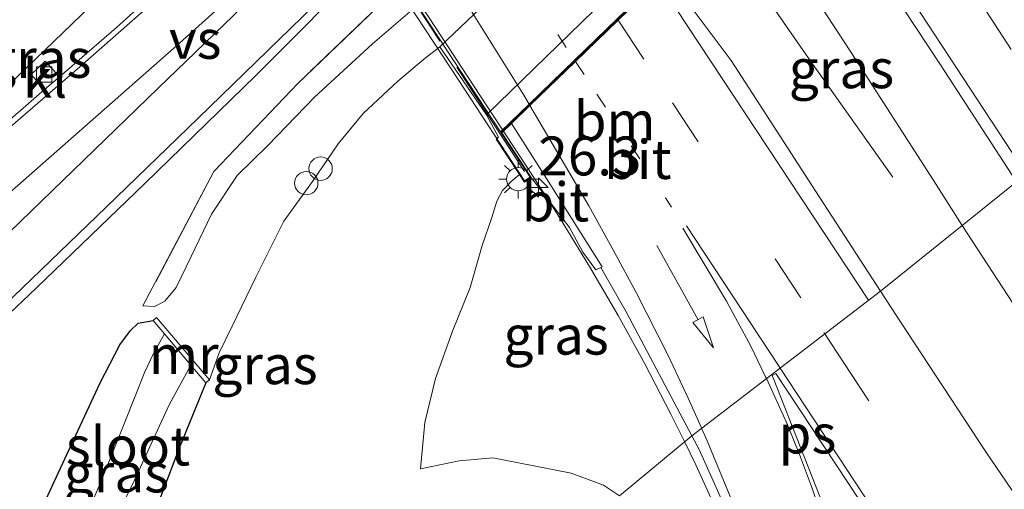
# Model space of a CAD drawing. Units: metres. Extents: x 196169 to 200010, y 314474 to 318753.
# Drawn here: x 199439 to 199503, y 315151 to 315181 of the extents above; entities that cross this region are included whole.
import ezdxf
from ezdxf.enums import TextEntityAlignment as Align

# ---------------------------------------------------------------- set-up
doc = ezdxf.new("R2010")
doc.units = ezdxf.units.M
for name, pattern in [('IE-TERREINAFSCHEIDING', [10, 8, -2]), ('VW-1-3_STREEP', [4, 1, -3]), ('VW-3-9_STREEP', [12, 3, -9])]:
    doc.linetypes.add(name, pattern=pattern)
doc.layers.get('0').update_dxf_attribs({"lineweight": 25})
for name, color, linetype, lineweight in [('B-ME-AL-OVERIG-S-B1', 7, 'Continuous', 18), ('B-ME-AM-KILOMETR-S-B1', 7, 'Continuous', 18), ('B-ME-BV-GELEIDECONSTRUCTIE-GELEIDERAIL-L-B1', 213, 'BV-GELEIDERAIL', 18), ('B-ME-BV-GELEIDECONSTRUCTIE-GELEIDERAIL-L-B2', 213, 'BV-GELEIDERAIL', 18), ('B-ME-GR-STRUIKEN-GV-B6', 93, 'Continuous', 18), ('B-ME-GW-KRUINLIJN-L-B1', 93, 'Continuous', 18), ('B-ME-GW-TEENLIJN-L-B1', 93, 'Continuous', 18), ('B-ME-IE-GRASLAND-GV-B6', 93, 'Continuous', 18), ('B-ME-IE-HULPGEOMETRIE-L-B1', 53, 'Continuous', 18), ('B-ME-IE-MEUBILAIR_WEGMEUBILAIR-LICHTMAST-S-B1', 8, 'Continuous', 18), ('B-ME-IE-TERREINAFSCHEIDING-RASTERHEKWERK-L-B1', 8, 'IE-TERREINAFSCHEIDING', 18), ('B-ME-IE-TERREINAFSCHEIDING-RASTERHEKWERK-L-B2', 8, 'IE-TERREINAFSCHEIDING', 18), ('B-ME-KW-LANDHOOFD-GV-B6', 173, 'Continuous', 18), ('B-ME-KW-VIADUCT-GV-B7', 173, 'Continuous', 18), ('B-ME-MW-MUUR-GV-B6', 8, 'IE-TERREINAFSCHEIDING-KUNSTMATIG', 18), ('B-ME-OB-BEKLEDING-GV-B6', 253, 'Continuous', 18), ('B-ME-OG-WATER-GV-B6', 153, 'Continuous', 18), ('B-ME-VH-VERH_SOORT-BITUMEN-GV-B6', 8, 'IE-TERREINAFSCHEIDING-NATUURLIJK-HOUTWAL', 18), ('B-ME-VH-VERH_SOORT-BITUMEN-GV-B7', 8, 'Continuous', 18), ('B-ME-VH-VERH_SOORT-KLINKERS-GV-B6', 8, 'IE-TERREINAFSCHEIDING-NATUURLIJK-HOUTWAL', 18), ('B-ME-VH-VERH_SOORT-TEGELS-GV-B6', 8, 'Continuous', 18), ('B-ME-VV-KOLK-S-B1', 8, 'Continuous', 18), ('B-ME-VW-MARKERING-13STREEP-045-L-B1', 255, 'VW-1-3_STREEP', 18), ('B-ME-VW-MARKERING-13STREEP-045-L-B2', 255, 'VW-1-3_STREEP', 18), ('B-ME-VW-MARKERING-39STREEP-015-L-B1', 255, 'VW-3-9_STREEP', 18), ('B-ME-VW-MARKERING-PIJLRD750-S-B1', 7, 'Continuous', 18), ('B-ME-VW-MARKERING-STREEP-015-L-B1', 7, 'Continuous', 18), ('B-ME-VW-MARKERING-STREEP-015-L-B2', 7, 'Continuous', 18), ('B-ME-VW-MARKERING-VERDRIJFSTRP-GV-B6', 7, 'Continuous', 18), ('B-ME-VW-MARKERING-VLAKMARK-GV-B6', 7, 'Continuous', 18)]:
    doc.layers.add(name, color=color, linetype=linetype, lineweight=lineweight)
doc.layers.add('B-ME-GW-INSTEEKWATERGANG-L-B1', color=10, linetype='Continuous')
doc.styles.add('NLCS-ISO', font='NLCS-ISO.TTF')
doc.linetypes.add('BV-GELEIDERAIL', pattern='A,10,-3,[108,NLCS.SHX,S=1,R=0,X=0,Y=0],-3', length=16)
doc.linetypes.add('IE-TERREINAFSCHEIDING-KUNSTMATIG', pattern='A,4,[82,NLCS.SHX,S=0.75,R=90,X=0,Y=0],4,-2', length=10)
doc.linetypes.add('IE-TERREINAFSCHEIDING-NATUURLIJK-HOUTWAL', pattern='A,7,-1.5,[67,NLCS.SHX,S=0.75,R=45,X=0,Y=0],-1.5,7,-1.5,[70,NLCS.SHX,S=0.75,R=0,X=0,Y=0],-1.5', length=20)

# ---------------------------------------------------------------- blocks, each defined once
blk = doc.blocks.new('hecto')
for p, q in [((0, 0.625), (-0.625, 0)), ((0, -0.625), (0, 0.625)), ((-0.625, 0), (0.625, 0)), ((0.625, 0), (0, -0.625))]:
    blk.add_line(p, q)
blk = doc.blocks.new('pijl')
for p, q in [((0, 0, 0.1), (5.45, 0, 0.1)), ((7.5, 0, 0.1), (5.45, 0.375, 0.1)), ((5.45, 0.375, 0.1), (5.45, -0.375, 0.1)), ((5.45, -0.375, 0.1), (7.5, 0, 0.1))]:
    blk.add_line(p, q)
blk = doc.blocks.new('dtb')
blk.add_circle((0, 0), 0.75)
blk = doc.blocks.new('lantaarnpaal')
for p, q in [((-0.884, 0.884), (-0.53, 0.53)), ((0, 0.75), (0, 1.25)), ((0.53, 0.53), (0.884, 0.884)), ((-0.75, 0), (-1.25, 0)), ((0.75, 0), (1.25, 0)), ((-0.53, -0.53), (-0.884, -0.884)), ((0.53, -0.53), (0.884, -0.884)), ((0, -0.75), (0, -1.25))]:
    blk.add_line(p, q)
blk.add_circle((0, 0), 0.75)
blk = doc.blocks.new('kolk')
blk.add_lwpolyline([(-0.5, -0.5), (0.5, -0.5), (0.5, 0.5), (-0.5, 0.5)], close=True)

msp = doc.modelspace()

# ---------------------------------------------------------------- linework, layer by layer
at = {"layer": 'B-ME-BV-GELEIDECONSTRUCTIE-GELEIDERAIL-L-B1'}
for points in [[(199486.111, 315189.031, 180.13), (199493.106, 315178.293, 180.085), (199498.051, 315170.617, 180.075), (199499.923, 315167.665, 180.061)], [(199484.109, 315187.002, 180.114), (199489.169, 315179.686, 180.023), (199490.195, 315178.204, 179.98), (199495.461, 315170.786, 179.612)], [(199472.309, 315170.887, 179.829), (199474.096, 315168.12, 179.856), (199475.985, 315165.045, 179.849), (199477.82, 315161.895, 179.838), (199479.527, 315158.789, 179.828), (199481.206, 315155.552, 179.817), (199482.085, 315153.782, 179.809)], [(199499.9233, 315167.6647, 180.0613), (199510.0009, 315152.2017, 180.0187), (199518.9183, 315138.5204, 180.093), (199528.9795, 315123.2592, 180.0883), (199536.0001, 315112.5205, 180.1299), (199546.0836, 315097.0731, 180.1963), (199556.2655, 315081.5897, 180.261), (199562.2666, 315072.3879, 180.2763), (199572.3696, 315057.0297, 180.3696), (199582.497, 315041.5701, 180.4312), (199584.4819, 315038.4377, 180.4315), (199591.0231, 315027.4847, 180.4444), (199598.2463, 315015.0641, 180.4874), (199603.7431, 315005.6992, 180.5471), (199611.2653, 314993.0275, 180.65), (199616.0091, 314985.0432, 180.7038), (199621.8217, 314975.6085, 180.7487), (199627.7829, 314966.4053, 180.7868), (199635.0185, 314955.5428, 180.867), (199637.0732, 314952.5156, 180.8794), (199638.0773, 314951.0599, 180.8556), (199642.2843, 314945.1461, 180.6351)], [(199482.0851, 315153.7823, 179.8087), (199482.8085, 315152.2817, 179.7934), (199483.5649, 315150.6394, 179.7422), (199484.2972, 315148.992, 179.6667), (199485.0087, 315147.3121, 179.5812), (199486.2919, 315144.0564, 179.4333)]]:
    msp.add_polyline3d(points, dxfattribs=at)
at = {"layer": 'B-ME-BV-GELEIDECONSTRUCTIE-GELEIDERAIL-L-B2'}
msp.add_polyline3d([(199451.099, 315203.311, 179.706), (199461.068, 315188.066, 179.765), (199472.309, 315170.887, 179.829)], dxfattribs=at)
at = {"layer": 'B-ME-GR-STRUIKEN-GV-B6'}
msp.add_polyline3d([(199464.428, 315181.411, 173.337), (199462.043, 315179.34, 173.337), (199458.31, 315175.92, 173.272), (199455.319, 315172.819, 173.182), (199453.338, 315170.896, 173.121), (199451.702, 315168.413, 173.068), (199450.387, 315165.683, 173.064), (199449.417, 315163.69, 173.068), (199448.702, 315162.81, 173.064), (199448.031, 315162.479, 173.019), (199447.288, 315162.505, 173.003), (199451.839, 315171.141, 173.186), (199457.24, 315176.803, 173.19), (199463.832, 315183.132, 173.215)], dxfattribs=at)
at = {"layer": 'B-ME-GW-INSTEEKWATERGANG-L-B1'}
msp.add_polyline3d([(199451.339, 315157.556, 172.783), (199449.617, 315153.366, 172.796), (199446.808, 315145.998, 173.048), (199445.385, 315143.053, 173.146), (199444.61, 315142.129, 173.162), (199443.852, 315141.972, 173.178), (199442.748, 315142.569, 173.174), (199441.738, 315143.347, 173.174), (199440.752, 315144.532, 173.072), (199440.011, 315145.698, 173.007), (199439.836, 315146.71, 172.991), (199440.102, 315148.008, 172.991), (199442.282, 315152.679, 172.975), (199444.537, 315157.568, 172.975), (199445.81, 315160.013, 172.971), (199446.485, 315160.932, 172.93), (199446.98, 315161.387, 172.893), (199447.938, 315161.568, 172.824)], dxfattribs=at)
at = {"layer": 'B-ME-GW-KRUINLIJN-L-B1'}
msp.add_polyline3d([(199465.118, 315152.045, 179.29), (199465.41, 315155.019, 179.204), (199466.085, 315157.832, 179.131), (199467.176, 315160.873, 179.029), (199468.308, 315163.692, 178.972), (199469.083, 315166.389, 178.948), (199469.713, 315168.194, 179.034), (199470.019, 315169.236, 179.013), (199470.379, 315169.916, 179.046), (199470.945, 315170.497, 179.025), (199471.481, 315170.954, 178.968)], dxfattribs=at)
at = {"layer": 'B-ME-GW-TEENLIJN-L-B1'}
for points in [[(199466.367, 315179.152, 173.32), (199465.32, 315178.338, 173.312), (199463.673, 315176.959, 173.28), (199461.428, 315174.876, 173.251), (199459.842, 315172.925, 173.272), (199458.183, 315170.496, 173.141), (199456.335, 315167.963, 173.129), (199454.549, 315164.343, 173.003), (199453.03, 315161.206, 172.942), (199452.184, 315159.5, 172.926), (199451.568, 315157.75, 172.751)], [(199465.118, 315152.045, 179.29), (199467.614, 315152.542, 179.359), (199469.767, 315152.734, 179.335), (199472.305, 315152.252, 179.359), (199474.798, 315151.748, 179.339), (199476.876, 315150.981, 179.306), (199477.902, 315150.299, 179.252)]]:
    msp.add_polyline3d(points, dxfattribs=at)
at = {"layer": 'B-ME-IE-GRASLAND-GV-B6'}
for points in [[(199433.004, 315156.591, 173.019), (199440.46, 315163.675, 173.076), (199447.41, 315170.381, 173.117), (199454.516, 315177.295, 173.17), (199461.874, 315184.678, 173.194), (199462.299, 315184.243, 173.174), (199478.372, 315200.035, 173.406), (199483.7812, 315205.3355, 173.45), (199493.354, 315214.716, 173.528), (199493.546, 315215.745, 173.54), (199497.056, 315219.233, 173.613), (199499.648, 315221.946, 173.674), (199504.986, 315227.544, 173.748), (199509.31, 315232.359, 173.858), (199514.044, 315237.96, 173.959)], [(199504.241, 315213.177, 173.825), (199502.353, 315212.325, 173.784), (199500.512, 315210.984, 173.772), (199498.486, 315209.328, 173.666), (199496.632, 315207.989, 173.654), (199466.367, 315179.152, 173.32), (199465.32, 315178.338, 173.312), (199463.673, 315176.959, 173.28), (199461.428, 315174.876, 173.251), (199459.842, 315172.925, 173.272), (199458.183, 315170.496, 173.141), (199456.335, 315167.963, 173.129), (199454.549, 315164.343, 173.003), (199453.03, 315161.206, 172.942), (199452.184, 315159.5, 172.926), (199451.568, 315157.75, 172.751), (199448.167, 315161.762, 172.824), (199447.938, 315161.568, 172.824), (199446.98, 315161.387, 172.893), (199446.485, 315160.932, 172.93), (199445.81, 315160.013, 172.971), (199444.537, 315157.568, 172.975), (199442.282, 315152.679, 172.975), (199440.102, 315148.008, 172.991)], [(199455.525, 315189.716, 173.172), (199451.445, 315185.699, 173.137), (199445.589, 315180.402, 173.072), (199441.927, 315177.233, 173.046), (199441.02, 315178.242, 173.036), (199440.117, 315177.378, 173.04), (199440.973, 315176.408, 173.039), (199437.702, 315173.577, 173.015), (199431.474, 315168.259, 172.954), (199426.491, 315164.062, 172.912), (199425.681, 315165.076, 172.985), (199431.061, 315169.972, 173.027), (199438.608, 315176.648, 173.133), (199444.531, 315182.366, 173.202), (199451.212, 315189.113, 173.292), (199454.625, 315192.764, 173.329), (199454.56, 315191.204, 173.23), (199454.282, 315190.938, 173.235), (199455.525, 315189.716, 173.172)], [(199480.913, 315183.874, 179.42), (199484.172, 315187.032, 179.457), (199484.3, 315186.806, 179.428), (199486.193, 315188.664, 179.416), (199486.061, 315188.883, 179.428), (199489.262, 315192.046, 179.361), (199493.023, 315186.352, 179.38), (199498.534, 315178.007, 179.387), (199503.414, 315170.47, 179.403), (199494.679, 315163.451, 179.384), (199490.516, 315169.87, 179.367), (199485.088, 315178.269, 179.329), (199480.913, 315183.874, 179.42)], [(199463.832, 315183.132, 173.215), (199457.24, 315176.803, 173.19), (199451.839, 315171.141, 173.186), (199447.288, 315162.505, 173.003), (199448.031, 315162.479, 173.019), (199448.702, 315162.81, 173.064), (199449.417, 315163.69, 173.068), (199450.387, 315165.683, 173.064), (199451.702, 315168.413, 173.068), (199453.338, 315170.896, 173.121), (199455.319, 315172.819, 173.182), (199458.31, 315175.92, 173.272), (199462.043, 315179.34, 173.337), (199464.428, 315181.411, 173.337)], [(199446.808, 315145.998, 173.048), (199449.617, 315153.366, 172.796), (199451.339, 315157.556, 172.783), (199451.568, 315157.75, 172.751), (199452.184, 315159.5, 172.926), (199453.03, 315161.206, 172.942), (199454.549, 315164.343, 173.003), (199456.335, 315167.963, 173.129), (199458.183, 315170.496, 173.141), (199459.842, 315172.925, 173.272), (199461.428, 315174.876, 173.251), (199463.673, 315176.959, 173.28), (199465.32, 315178.338, 173.312), (199466.367, 315179.152, 173.32), (199469.369, 315174.776, 176.706), (199470.141, 315173.359, 177.667), (199470.041, 315173.258, 177.667), (199469.992, 315173.221, 177.735), (199471.481, 315170.954, 178.968), (199470.945, 315170.497, 179.025), (199470.379, 315169.916, 179.046), (199470.019, 315169.236, 179.013), (199469.713, 315168.194, 179.034), (199469.083, 315166.389, 178.948), (199468.308, 315163.692, 178.972), (199467.176, 315160.873, 179.029), (199466.085, 315157.832, 179.131), (199465.41, 315155.019, 179.204), (199465.118, 315152.045, 179.29)], [(199465.118, 315152.045, 179.29), (199465.41, 315155.019, 179.204), (199466.085, 315157.832, 179.131), (199467.176, 315160.873, 179.029), (199468.308, 315163.692, 178.972), (199469.083, 315166.389, 178.948), (199469.713, 315168.194, 179.034), (199470.019, 315169.236, 179.013), (199470.379, 315169.916, 179.046), (199470.945, 315170.497, 179.025), (199471.481, 315170.954, 178.968), (199471.798, 315170.467, 179.078), (199472.24, 315170.757, 179.082), (199474.688, 315167.544, 179.148), (199475.556, 315165.963, 179.186), (199476.385, 315164.818, 179.18), (199476.704, 315164.976, 179.106), (199478.34, 315162.115, 179.09), (199482.546, 315154.166, 179.063), (199477.902, 315150.299, 179.252), (199476.876, 315150.981, 179.306), (199474.798, 315151.748, 179.339), (199472.305, 315152.252, 179.359), (199469.767, 315152.734, 179.335), (199467.614, 315152.542, 179.359), (199465.118, 315152.045, 179.29)], [(199539.9218, 315094.6408, 179.6624), (199534.4701, 315103.0242, 179.6304), (199528.8795, 315111.3167, 179.6133), (199523.3944, 315119.6781, 179.6024), (199518.0102, 315128.1055, 179.5394), (199512.4531, 315136.42, 179.5087), (199507.0689, 315144.8494, 179.4693), (199501.4431, 315153.1177, 179.4652), (199495.958, 315161.4791, 179.3891), (199494.679, 315163.451, 179.384), (199503.414, 315170.47, 179.403)], [(199440.102, 315148.008, 172.991), (199442.282, 315152.679, 172.975), (199444.537, 315157.568, 172.975), (199445.81, 315160.013, 172.971), (199446.485, 315160.932, 172.93), (199446.98, 315161.387, 172.893), (199447.938, 315161.568, 172.824), (199448.669, 315160.705, 171.852), (199447.968, 315159.447, 171.856), (199447.405, 315158.263, 171.823), (199446.135, 315155.034, 171.778), (199444.491, 315150.993, 171.762), (199442.772, 315147.02, 171.681)], [(199444.936, 315147.639, 171.815), (199446.741, 315151.314, 171.9), (199448.977, 315156.154, 171.929), (199450.375, 315158.693, 171.978), (199451.339, 315157.556, 172.783)], [(199451.339, 315157.556, 172.783), (199449.617, 315153.366, 172.796), (199446.808, 315145.998, 173.048)], [(199477.902, 315150.299, 179.252), (199482.546, 315154.166, 179.063), (199483.0149, 315153.2784, 179.0598), (199485.1895, 315148.4355, 179.0611)], [(199465.118, 315152.045, 179.29), (199467.614, 315152.542, 179.359), (199469.767, 315152.734, 179.335), (199472.305, 315152.252, 179.359), (199474.798, 315151.748, 179.339), (199476.876, 315150.981, 179.306), (199477.902, 315150.299, 179.252)]]:
    msp.add_polyline3d(points, dxfattribs=at)
at = {"layer": 'B-ME-IE-HULPGEOMETRIE-L-B1'}
msp.add_polyline3d([(199477.902, 315150.299, 179.252), (199482.546, 315154.166, 179.063), (199494.679, 315163.451, 179.384), (199503.414, 315170.47, 179.403), (199514.281, 315180.616, 179.046), (199516.816, 315182.982, 178.945), (199520.853, 315186.343, 180.285), (199533.934, 315195.836, 182.929), (199533.497, 315197.331, 183.022), (199537.268, 315200.2, 182.727)], dxfattribs=at)
at = {"layer": 'B-ME-IE-TERREINAFSCHEIDING-RASTERHEKWERK-L-B1'}
msp.add_polyline3d([(199506.901, 315218.234, 173.642), (199500.821, 315218.043, 173.646), (199500.007, 315218.017, 173.646), (199494.631, 315213.02, 173.548), (199479.175, 315198.213, 173.28), (199463.832, 315183.132, 173.215), (199457.24, 315176.803, 173.19), (199451.839, 315171.141, 173.186), (199447.288, 315162.505, 173.003)], dxfattribs=at)
at = {"layer": 'B-ME-IE-TERREINAFSCHEIDING-RASTERHEKWERK-L-B2'}
msp.add_polyline3d([(199471.811, 315171.146, 179.278), (199465.539, 315180.793, 179.143), (199455.994, 315195.354, 179.066), (199449.293, 315205.497, 179.241)], dxfattribs=at)
at = {"layer": 'B-ME-KW-LANDHOOFD-GV-B6'}
for points in [[(199470.969, 315174.236, 179.144), (199470.351, 315173.637, 179.09), (199472.24, 315170.757, 179.082), (199471.798, 315170.467, 179.078), (199471.481, 315170.954, 178.968), (199469.992, 315173.221, 177.735), (199470.041, 315173.258, 177.667), (199470.141, 315173.359, 177.667), (199469.369, 315174.776, 176.706), (199499.254, 315203.877, 176.686)], [(199480.39, 315183.367, 179.406), (199477.809, 315180.866, 179.33), (199475.078, 315178.219, 179.256), (199472.154, 315175.385, 179.179), (199470.969, 315174.236, 179.144)]]:
    msp.add_polyline3d(points, dxfattribs=at)
at = {"layer": 'B-ME-KW-VIADUCT-GV-B7'}
msp.add_polyline3d([(199474.59, 315202.596, 179.603), (199480.016, 315194.339, 179.571), (199484.538, 315187.457, 179.591), (199470.287, 315173.644, 179.09), (199472.171, 315170.771, 179.139), (199471.812, 315170.536, 179.245), (199467.532, 315177.064, 179.192), (199460.139, 315188.341, 179.331), (199454.799, 315196.485, 179.286), (199448.84, 315205.574, 179.241), (199449.199, 315205.809, 178.936), (199450.954, 315203.132, 179.001), (199465.172, 315216.929, 179.522), (199470.464, 315208.875, 179.465), (199474.59, 315202.596, 179.603)], dxfattribs=at)
at = {"layer": 'B-ME-MW-MUUR-GV-B6'}
msp.add_polyline3d([(199451.339, 315157.556, 172.783), (199450.375, 315158.693, 171.978), (199448.669, 315160.705, 171.852), (199447.938, 315161.568, 172.824), (199448.167, 315161.762, 172.824), (199451.568, 315157.75, 172.751), (199451.339, 315157.556, 172.783)], dxfattribs=at)
at = {"layer": 'B-ME-OB-BEKLEDING-GV-B6'}
msp.add_polyline3d([(199466.367, 315179.152, 173.32), (199496.632, 315207.989, 173.654), (199499.254, 315203.877, 176.686), (199469.369, 315174.776, 176.706), (199466.367, 315179.152, 173.32)], dxfattribs=at)
at = {"layer": 'B-ME-OG-WATER-GV-B6'}
msp.add_polyline3d([(199448.669, 315160.705, 171.852), (199450.375, 315158.693, 171.978), (199448.977, 315156.154, 171.929), (199446.741, 315151.314, 171.9), (199444.936, 315147.639, 171.815), (199443.106, 315144.187, 171.713), (199442.051, 315145.376, 171.624), (199442.772, 315147.02, 171.681), (199444.491, 315150.993, 171.762), (199446.135, 315155.034, 171.778), (199447.405, 315158.263, 171.823), (199447.968, 315159.447, 171.856), (199448.669, 315160.705, 171.852)], dxfattribs=at)
at = {"layer": 'B-ME-VH-VERH_SOORT-BITUMEN-GV-B6'}
for points in [[(199437.702, 315173.577, 173.015), (199440.973, 315176.408, 173.039), (199441.927, 315177.233, 173.046), (199445.589, 315180.402, 173.072), (199451.445, 315185.699, 173.137), (199455.525, 315189.716, 173.172), (199456.5079, 315190.6835, 173.1801), (199456.616, 315190.79, 173.181), (199457.625, 315191.784, 173.19), (199473.363, 315206.497, 173.345), (199489.168, 315221.85, 173.471), (199492.483, 315225.274, 173.601), (199497.034, 315229.982, 173.699), (199501.602, 315235.039, 173.788)], [(199481.8705, 315204.3091, 173.4397), (199477.948, 315200.467, 173.406), (199461.874, 315184.678, 173.194), (199454.516, 315177.295, 173.17), (199447.41, 315170.381, 173.117), (199440.46, 315163.675, 173.076), (199433.004, 315156.591, 173.019), (199427.943, 315151.903, 172.979), (199424.041, 315148.052, 172.893)], [(199505.702, 315192.782, 179.078), (199507.364, 315190.33, 179.073), (199512.699, 315182.875, 179.047), (199514.281, 315180.616, 179.046), (199503.414, 315170.47, 179.403), (199498.534, 315178.007, 179.387), (199493.023, 315186.352, 179.38), (199489.262, 315192.046, 179.361), (199489.844, 315192.621, 179.401), (199492.452, 315195.198, 179.323), (199495.159, 315197.874, 179.238), (199497.824, 315200.506, 179.155), (199499.47, 315202.133, 179.108), (199501.332, 315199.325, 179.089), (199505.702, 315192.782, 179.078)], [(199470.969, 315174.236, 179.144), (199472.154, 315175.385, 179.179), (199475.078, 315178.219, 179.256), (199477.809, 315180.866, 179.33), (199480.39, 315183.367, 179.406), (199480.913, 315183.874, 179.42), (199485.088, 315178.269, 179.329), (199490.516, 315169.87, 179.367), (199494.679, 315163.451, 179.384), (199482.546, 315154.166, 179.063), (199478.34, 315162.115, 179.09), (199476.704, 315164.976, 179.106), (199476.781, 315165.019, 179.156), (199473.222, 315170.704, 179.162), (199470.969, 315174.236, 179.144)], [(199470.969, 315174.236, 179.144), (199473.222, 315170.704, 179.162), (199476.781, 315165.019, 179.156), (199476.704, 315164.976, 179.106), (199476.385, 315164.818, 179.18), (199475.556, 315165.963, 179.186), (199474.688, 315167.544, 179.148), (199472.24, 315170.757, 179.082), (199470.351, 315173.637, 179.09), (199470.969, 315174.236, 179.144)], [(199485.1895, 315148.4355, 179.0611), (199483.0149, 315153.2784, 179.0598), (199482.546, 315154.166, 179.063), (199494.679, 315163.451, 179.384), (199495.958, 315161.4791, 179.3891), (199501.4431, 315153.1177, 179.4652), (199507.0689, 315144.8494, 179.4693)]]:
    msp.add_polyline3d(points, dxfattribs=at)
at = {"layer": 'B-ME-VH-VERH_SOORT-BITUMEN-GV-B7'}
msp.add_polyline3d([(199460.583, 315188.445, 179.042), (199455.24, 315196.596, 179.05), (199450.98, 315203.088, 178.993), (199453.053, 315205.1, 179.083), (199455.697, 315207.665, 179.159), (199458.432, 315210.319, 179.233), (199461.031, 315212.841, 179.295), (199464.807, 315216.505, 179.408), (199471.765, 315205.951, 179.339), (199478.562, 315195.605, 179.449), (199484.12, 315187.122, 179.461), (199480.334, 315183.452, 179.406), (199477.754, 315180.951, 179.33), (199475.023, 315178.303, 179.256), (199472.103, 315175.473, 179.179), (199470.269, 315173.696, 179.058), (199464.757, 315182.079, 179.095), (199462.591, 315185.382, 179.068), (199460.583, 315188.445, 179.042)], dxfattribs=at)
at = {"layer": 'B-ME-VH-VERH_SOORT-KLINKERS-GV-B6'}
msp.add_polyline3d([(199440.973, 315176.408, 173.039), (199440.117, 315177.378, 173.04), (199441.02, 315178.242, 173.036), (199441.927, 315177.233, 173.046), (199440.973, 315176.408, 173.039)], dxfattribs=at)
at = {"layer": 'B-ME-VH-VERH_SOORT-TEGELS-GV-B6'}
msp.add_polyline3d([(199499.83, 315236.689, 173.878), (199495.368, 315232.379, 173.78), (199490.036, 315227.153, 173.711), (199486.925, 315224.194, 173.691), (199486.646, 315223.926, 173.689), (199471.517, 315209.385, 173.565), (199454.625, 315192.764, 173.329), (199451.212, 315189.113, 173.292), (199444.531, 315182.366, 173.202), (199438.608, 315176.648, 173.133)], dxfattribs=at)
at = {"layer": 'B-ME-VW-MARKERING-13STREEP-045-L-B1'}
msp.add_polyline3d([(199475.078, 315178.219, 179.256), (199476.457, 315176.125, 179.264), (199481.249, 315168.844, 179.259)], dxfattribs=at)
at = {"layer": 'B-ME-VW-MARKERING-13STREEP-045-L-B2'}
msp.add_polyline3d([(199455.697, 315207.665, 179.159), (199458.426, 315203.516, 179.162), (199467.335, 315189.976, 179.21), (199475.023, 315178.303, 179.256)], dxfattribs=at)
at = {"layer": 'B-ME-VW-MARKERING-39STREEP-015-L-B1'}
msp.add_line((199491.027, 315160.792, 179.378), (199491.086, 315160.701, 179.379), dxfattribs=at)
for points in [[(199401.788, 315148.379, 172.796), (199411.36, 315155.757, 172.905), (199418.417, 315161.428, 172.966), (199423.094, 315165.286, 173.023), (199429.931, 315171.049, 173.032), (199436.65, 315177.078, 173.101), (199443.353, 315183.637, 173.202), (199451.922, 315192.209, 173.361), (199454.195, 315194.437, 173.373), (199470.884, 315210.818, 173.601), (199488.21, 315227.634, 173.723), (199494.562, 315233.832, 173.813), (199500.855, 315240.242, 173.927), (199504.783, 315244.57, 174.02), (199508.626, 315249.273, 174.187), (199511.517, 315253.082, 174.297), (199514.567, 315257.935, 174.427), (199517.811, 315263.251, 174.619), (199519.419, 315265.994, 174.745), (199521.932, 315270.791, 174.887), (199522.638, 315272.52, 174.952)], [(199492.452, 315195.198, 179.323), (199494.847, 315191.534, 179.344), (199505.751, 315174.913, 179.364), (199506.671, 315173.511, 179.368)], [(199477.809, 315180.866, 179.33), (199481.303, 315175.558, 179.353), (199491.027, 315160.792, 179.378)], [(199491.0863, 315160.7013, 179.379), (199492.2671, 315158.9084, 179.3817), (199499.4745, 315147.9471, 179.4503), (199510.4027, 315131.3199, 179.5018), (199521.3124, 315114.6783, 179.5778), (199531.9982, 315098.3829, 179.6279), (199541.5772, 315083.7738, 179.692), (199551.4848, 315068.6417, 179.729), (199560.0755, 315055.5372, 179.7883), (199570.9964, 315038.9035, 179.8603), (199581.8833, 315022.3028, 179.9193), (199590.4923, 315009.1602, 179.9782), (199591.15, 315008.1566, 179.9715), (199602.0332, 314991.5506, 180.035), (199612.935, 314974.9123, 180.089), (199623.8756, 314958.2139, 180.1618), (199634.719, 314941.6325, 180.2341), (199645.6172, 314924.9538, 180.2766), (199656.5176, 314908.2588, 180.3423), (199667.3722, 314891.6287, 180.4129), (199678.255, 314874.9603, 180.4718), (199685.8333, 314863.3565, 180.5197), (199696.7493, 314846.6632, 180.5976)]]:
    msp.add_polyline3d(points, dxfattribs=at)
at = {"layer": 'B-ME-VW-MARKERING-STREEP-015-L-B1'}
for p, q in [((199482.207, 315167.653, 179.265), (199488.116, 315158.674, 179.3)), ((199488.116, 315158.674, 179.3), (199488.223, 315158.511, 179.301))]:
    msp.add_line(p, q, dxfattribs=at)
for points in [[(199425.205, 315162.419, 172.909), (199433.69, 315169.631, 172.991), (199443.243, 315177.877, 173.04), (199450.669, 315184.424, 173.117), (199457.837, 315191.017, 173.223), (199473.935, 315206.163, 173.386), (199489.041, 315221.066, 173.52), (199495.809, 315228.228, 173.666), (199501.931, 315234.837, 173.854), (199507.042, 315240.605, 173.967), (199511.653, 315246.305, 174.11), (199514.361, 315249.939, 174.236), (199517.123, 315253.818, 174.399), (199519.657, 315257.615, 174.521), (199522.012, 315261.523, 174.651), (199523.587, 315264.274, 174.798), (199525.46, 315267.897, 174.924)], [(199423.549, 315148.341, 172.958), (199427.215, 315151.72, 173.011), (199432.951, 315157.281, 173.056), (199438.956, 315163.08, 173.101), (199444.926, 315168.862, 173.162), (199450.847, 315174.582, 173.186), (199458.259, 315181.791, 173.227), (199462.298, 315185.686, 173.255), (199477.194, 315200.169, 173.451), (199492.867, 315215.535, 173.597), (199497.368, 315220.048, 173.679), (199501.269, 315224.009, 173.727), (199504.577, 315227.539, 173.797), (199507.747, 315231.102, 173.866), (199510.789, 315234.682, 173.947), (199513.102, 315237.416, 174.016), (199515.712, 315240.72, 174.073), (199518.294, 315244.138, 174.171), (199520.339, 315246.977, 174.228), (199522.167, 315249.623, 174.321), (199524.164, 315252.721, 174.472), (199525.88, 315255.505, 174.57), (199527.825, 315258.788, 174.708), (199529.423, 315261.518, 174.826)], [(199489.844, 315192.621, 179.401), (199491.287, 315190.419, 179.414), (199502.245, 315173.701, 179.432), (199504.003, 315171.02, 179.436)], [(199493.898, 315162.882, 179.457), (199493.285, 315163.81, 179.45), (199482.297, 315180.47, 179.424), (199480.39, 315183.367, 179.406)], [(199472.154, 315175.385, 179.179), (199475.93, 315168.938, 179.188), (199477.537, 315166.035, 179.179), (199478.972, 315163.362, 179.172), (199481.032, 315159.321, 179.163), (199482.319, 315156.578, 179.147), (199483.163, 315154.68, 179.14), (199483.177, 315154.649, 179.139)], [(199487.249, 315158.042, 179.27), (199486.347, 315159.914, 179.27), (199484.786, 315162.804, 179.268), (199481.975, 315167.501, 179.259)], [(199488.2234, 315158.5106, 179.301), (199492.0162, 315152.7472, 179.3233), (199498.9167, 315142.2502, 179.3669), (199509.8052, 315125.6792, 179.4213), (199517.4622, 315114.0126, 179.4797), (199528.3335, 315097.4071, 179.5251), (199539.1955, 315080.8192, 179.5986)], [(199487.344, 315157.838, 179.27), (199487.29, 315157.956, 179.27), (199487.249, 315158.042, 179.27)], [(199492.387, 315144.171, 179.298), (199491.8423, 315146.0809, 179.2698), (199491.3079, 315147.7948, 179.2743), (199490.2492, 315150.8996, 179.2757), (199489.4778, 315152.9459, 179.2709), (199488.6486, 315154.9651, 179.2686), (199487.344, 315157.8376, 179.27)], [(199483.177, 315154.649, 179.139), (199483.5349, 315153.8441, 179.1363), (199485.2649, 315149.6274, 179.1294), (199485.7988, 315148.2333, 179.1246), (199486.3614, 315146.8699, 179.1192), (199486.8234, 315145.4451, 179.1116), (199487.727, 315142.801, 179.137)]]:
    msp.add_polyline3d(points, dxfattribs=at)
at = {"layer": 'B-ME-VW-MARKERING-STREEP-015-L-B2'}
msp.add_polyline3d([(199453.053, 315205.1, 179.083), (199456.072, 315200.516, 179.083), (199465.915, 315185.427, 179.135), (199471.705, 315176.153, 179.178), (199472.103, 315175.473, 179.179)], dxfattribs=at)
at = {"layer": 'B-ME-VW-MARKERING-VERDRIJFSTRP-GV-B6'}
msp.add_polyline3d([(199476.401, 315203.966, 173.467), (199460.122, 315188.013, 173.357), (199454.29, 315182.332, 173.316), (199448.269, 315176.501, 173.276), (199438.712, 315167.254, 173.186), (199428.961, 315157.827, 173.113), (199426.847, 315159.359, 173.036), (199438.181, 315169.297, 173.137), (199449.451, 315179.211, 173.239), (199459.513, 315188.269, 173.329), (199476.401, 315203.966, 173.467)], dxfattribs=at)
at = {"layer": 'B-ME-VW-MARKERING-VLAKMARK-GV-B6'}
msp.add_polyline3d([(199487.9483, 315158.1541, 179.2875), (199492.5804, 315151.1467, 179.323), (199494.0681, 315148.8961, 179.3336), (199491.8049, 315147.646, 179.284), (199487.7711, 315157.8797, 179.2792), (199487.7129, 315158.0273, 179.2809), (199487.9483, 315158.1541, 179.2875)], dxfattribs=at)

# ---------------------------------------------------------------- block references
at = {"layer": 'B-ME-AL-OVERIG-S-B1', "rotation": 90}
for p in [(199458.704, 315171.327, 173.776), (199457.783, 315170.397, 173.776)]:
    msp.add_blockref('dtb', p, dxfattribs=at)
at = {"layer": 'B-ME-AM-KILOMETR-S-B1', "rotation": 90}
msp.add_blockref('hecto', (199472.691, 315170.112, 179.828), dxfattribs=at)
at = {"layer": 'B-ME-IE-MEUBILAIR_WEGMEUBILAIR-LICHTMAST-S-B1', "rotation": 90}
msp.add_blockref('lantaarnpaal', (199471.401, 315170.654, 179.111), dxfattribs=at)
at = {"layer": 'B-ME-VV-KOLK-S-B1', "rotation": 90}
msp.add_blockref('kolk', (199440.948, 315177.381, 172.987), dxfattribs=at)
at = {"layer": 'B-ME-VW-MARKERING-PIJLRD750-S-B1', "rotation": 299.0000000000001}
msp.add_blockref('pijl', (199480.306, 315166.382, 179.228), dxfattribs=at)

# ---------------------------------------------------------------- texts
at = {"layer": 'B-ME-AM-KILOMETR-S-B1', "ltscale": 0.2, "style": 'NLCS-ISO'}
msp.add_text('26.3', height=2.5, dxfattribs=at).set_placement((199472.691, 315170.112, 179.828), align=Align.BOTTOM_LEFT)
at = {"layer": 'B-ME-IE-GRASLAND-GV-B6', "ltscale": 0.2, "style": 'NLCS-ISO'}
for p in [(199440.603, 315178.413), (199492.1635, 315177.7485), (199473.832, 315160.6265), (199455.1315, 315158.7265), (199445.5875, 315151.77)]:
    msp.add_text('gras', height=2.5, dxfattribs=at).set_placement(p, align=Align.MIDDLE_CENTER)
at = {"layer": 'B-ME-MW-MUUR-GV-B6', "ltscale": 0.2, "style": 'NLCS-ISO'}
msp.add_text('mr', height=2.5, dxfattribs=at).set_placement((199449.9136, 315159.37), align=Align.MIDDLE_CENTER)
at = {"layer": 'B-ME-OG-WATER-GV-B6', "ltscale": 0.2, "style": 'NLCS-ISO'}
msp.add_text('sloot', height=2.5, dxfattribs=at).set_placement((199446.3304, 315153.5023), align=Align.MIDDLE_CENTER)
at = {"layer": 'B-ME-VH-VERH_SOORT-BITUMEN-GV-B6', "ltscale": 0.2, "style": 'NLCS-ISO'}
for p in [(199479.0772, 315171.9169), (199473.7865, 315169.189)]:
    msp.add_text('bit', height=2.5, dxfattribs=at).set_placement(p, align=Align.MIDDLE_CENTER)
at = {"layer": 'B-ME-VH-VERH_SOORT-KLINKERS-GV-B6', "ltscale": 0.2, "style": 'NLCS-ISO'}
msp.add_text('kl', height=2.5, dxfattribs=at).set_placement((199441.002, 315177.1338), align=Align.MIDDLE_CENTER)
at = {"layer": 'B-ME-VW-MARKERING-13STREEP-045-L-B1', "ltscale": 0.2, "style": 'NLCS-ISO'}
msp.add_text('bm', height=2.5, dxfattribs=at).set_placement((199477.5947, 315174.396), align=Align.MIDDLE_CENTER)
at = {"layer": 'B-ME-VW-MARKERING-VERDRIJFSTRP-GV-B6', "ltscale": 0.2, "style": 'NLCS-ISO'}
msp.add_text('vs', height=2.5, dxfattribs=at).set_placement((199450.6498, 315179.6359), align=Align.MIDDLE_CENTER)
at = {"layer": 'B-ME-VW-MARKERING-VLAKMARK-GV-B6', "ltscale": 0.2, "style": 'NLCS-ISO'}
msp.add_text('ps', height=2.5, dxfattribs=at).set_placement((199489.9763, 315154.272), align=Align.MIDDLE_CENTER)

doc.saveas('drawing.dxf')
